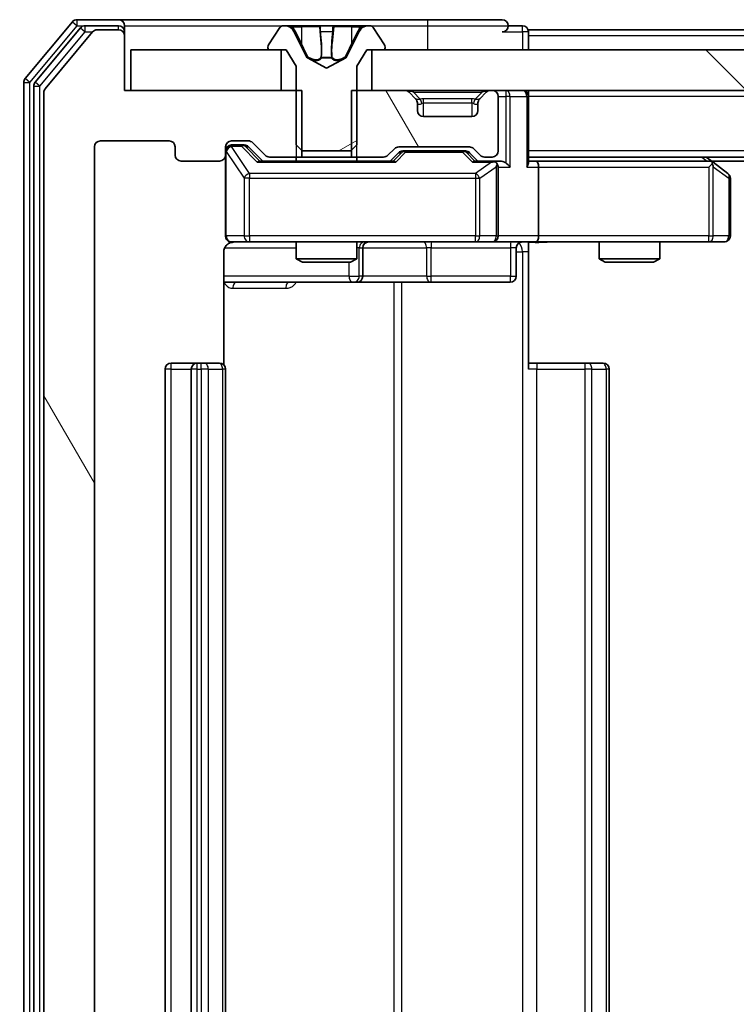
# Model space of a CAD drawing. Units: millimetres. Extents: x 0 to 8522, y 0 to 1967.
# Drawn here: x 1254 to 1290, y 255 to 304 of the extents above; entities that cross this region are included whole.
import ezdxf

# ---------------------------------------------------------------- set-up
doc = ezdxf.new("R2010")
doc.units = ezdxf.units.MM
doc.header["$LTSCALE"] = 0.666667
doc.layers.get('Defpoints').update_dxf_attribs({"lineweight": 25})
for name, color, linetype, lineweight in [('Dimension (ISO)', 7, 'Continuous', 18), ('Visible (ISO)', 7, 'Continuous', 35), ('Visible Narrow (ISO)', 7, 'Continuous', 25)]:
    doc.layers.add(name, color=color, linetype=linetype, lineweight=lineweight)
doc.layers.add('Hatch (ISO)', color=1, linetype='Continuous', lineweight=18, true_color=0xff0000)
doc.styles.add('Note Text (TK)', font='MS PGothic.ttf')
doc.dimstyles.new('Default - Method 1b (TK)', dxfattribs={"dimscale": 0.666667, "dimtxt": 2.5, "dimasz": 2.5, "dimexe": 1, "dimexo": 1.5, "dimgap": 1, "dimtad": 1, "dimtoh": 1, "dimrnd": 1e-08, "dimdsep": 46, "dimtxsty": 'Note Text (TK)', "dimcen": 0.09, "dimdle": 5, "dimclrd": 100, "dimclre": 100, "dimclrt": 7, "dimadec": 1, "dimazin": 1, "dimtfac": 1, "dimtmove": 0, "dimatfit": 3, "dimfxl": 1, "dimtolj": 1, "dimlwd": -1, "dimlwe": -1, "dimarcsym": 0})
pattern_1 = [(120.0002, (169.167, -56), (-19.2474, -11.11256), [])]

# ---------------------------------------------------------------- blocks, each defined once
blk = doc.blocks.new('*D32')
at = {"layer": 'Defpoints', "color": 0, "transparency": 16777216}
for p in [(1259.687, 300.272), (1141.387, 219.272), (1259.687, 219.272)]:
    blk.add_point(p, dxfattribs=at)
at = {"layer": 'Dimension (ISO)', "color": 100, "transparency": 16777216}
for p, q in [((1249.187, 300.272), (1134.387, 300.272)), ((1141.387, 282.772), (1141.387, 236.772)), ((1249.187, 219.272), (1134.387, 219.272))]:
    blk.add_line(p, q, dxfattribs=at)
for points in [[(1138.471, 282.772), (1144.304, 282.772), (1141.387, 300.272)], [(1138.471, 236.772), (1144.304, 236.772), (1141.387, 219.272)]]:
    blk.add_solid(points, dxfattribs=at)
at = {"layer": 'Dimension (ISO)', "color": 7, "transparency": 16777216, "insert": (1125.637, 250.027), "char_height": 17.5, "attachment_point": 4, "rotation": 90, "style": 'Note Text (TK)'}
blk.add_mtext('\\A1;81', dxfattribs=at)

msp = doc.modelspace()

# ---------------------------------------------------------------- hatches: boundary and pattern name
at = {"layer": 'Hatch (ISO)'}
h = msp.add_hatch(dxfattribs=at)
h.set_pattern_fill('ANSI31', color=256, scale=177.8, angle=75.000175, style=0)
h.set_pattern_definition(pattern_1)
edge = h.paths.add_edge_path()
edge.add_line((1268.15788, 296.97154), (1268.15788, 300.27154))
edge.add_line((1268.15788, 300.27154), (1259.38738, 300.27154))
edge.add_line((1259.38738, 300.27154), (1259.38738, 302.97154))
edge.add_ellipse((1259.08738, 302.97154), major_axis=(0, 0.3), ratio=1, start_angle=270, end_angle=360)
edge.add_line((1259.08738, 303.27154), (1258.02789, 303.27154))
edge.add_ellipse((1258.02789, 302.97154), major_axis=(-0.3, 0), ratio=1, start_angle=270, end_angle=320.194429)
edge.add_line((1257.79743, 303.1636), (1255.45691, 300.35499))
edge.add_ellipse((1255.68738, 300.16293), major_axis=(-0.23047, 0.19206), ratio=1, start_angle=0, end_angle=39.805571)
edge.add_line((1255.38738, 300.16293), (1255.38738, 219.38016))
edge.add_ellipse((1255.68738, 219.38016), major_axis=(0, -0.3), ratio=1, start_angle=270, end_angle=309.805571)
edge.add_line((1255.45691, 219.1881), (1257.79743, 216.37949))
edge.add_ellipse((1258.02789, 216.57154), major_axis=(0.19206, -0.23047), ratio=1, start_angle=270, end_angle=320.194429)
edge.add_line((1258.02789, 216.27154), (1259.08738, 216.27154))
edge.add_ellipse((1259.08738, 216.57154), major_axis=(0.3, 0), ratio=1, start_angle=270, end_angle=360)
edge.add_line((1259.38738, 216.57154), (1259.38738, 219.27154))
edge.add_line((1259.38738, 219.27154), (1268.15788, 219.27154))
edge.add_line((1268.15788, 219.27154), (1268.15788, 222.57154))
edge.add_line((1268.15788, 222.57154), (1266.56164, 222.57154))
edge.add_ellipse((1266.56164, 222.27154), major_axis=(-0.3, 0), ratio=1, start_angle=270, end_angle=315)
edge.add_line((1266.34951, 222.48368), (1265.72525, 221.85941))
edge.add_ellipse((1265.51312, 222.07154), major_axis=(-0.21213, -0.21213), ratio=1, start_angle=45, end_angle=90, ccw=False)
edge.add_line((1265.51312, 221.77154), (1264.68738, 221.77154))
edge.add_ellipse((1264.68738, 222.07154), major_axis=(-0.3, 0), ratio=1, start_angle=0, end_angle=90, ccw=False)
edge.add_line((1264.38738, 222.07154), (1264.38738, 222.47154))
edge.add_ellipse((1264.08738, 222.47154), major_axis=(0, 0.3), ratio=1, start_angle=270, end_angle=360)
edge.add_line((1264.08738, 222.77154), (1262.18738, 222.77154))
edge.add_ellipse((1262.18738, 222.47154), major_axis=(-0.3, 0), ratio=1, start_angle=270, end_angle=360)
edge.add_line((1261.88738, 222.47154), (1261.88738, 222.07154))
edge.add_ellipse((1261.58738, 222.07154), major_axis=(0, -0.3), ratio=1, start_angle=0, end_angle=90, ccw=False)
edge.add_line((1261.58738, 221.77154), (1258.18738, 221.77154))
edge.add_ellipse((1258.18738, 222.07154), major_axis=(-0.3, 0), ratio=1, start_angle=0, end_angle=90, ccw=False)
edge.add_line((1257.88738, 222.07154), (1257.88738, 297.47154))
edge.add_ellipse((1258.18738, 297.47154), major_axis=(0, 0.3), ratio=1, start_angle=0, end_angle=90, ccw=False)
edge.add_line((1258.18738, 297.77154), (1261.58738, 297.77154))
edge.add_ellipse((1261.58738, 297.47154), major_axis=(0.3, 0), ratio=1, start_angle=0, end_angle=90, ccw=False)
edge.add_line((1261.88738, 297.47154), (1261.88738, 297.07154))
edge.add_ellipse((1262.18738, 297.07154), major_axis=(0, -0.3), ratio=1, start_angle=270, end_angle=360)
edge.add_line((1262.18738, 296.77154), (1264.08738, 296.77154))
edge.add_ellipse((1264.08738, 297.07154), major_axis=(0.3, 0), ratio=1, start_angle=270, end_angle=360)
edge.add_line((1264.38738, 297.07154), (1264.38738, 297.47154))
edge.add_ellipse((1264.68738, 297.47154), major_axis=(0, 0.3), ratio=1, start_angle=0, end_angle=90, ccw=False)
edge.add_line((1264.68738, 297.77154), (1265.51312, 297.77154))
edge.add_ellipse((1265.51312, 297.47154), major_axis=(0.3, 0), ratio=1, start_angle=45, end_angle=90, ccw=False)
edge.add_line((1265.72525, 297.68368), (1266.34951, 297.05941))
edge.add_ellipse((1266.56164, 297.27154), major_axis=(0.21213, -0.21213), ratio=1, start_angle=270, end_angle=315)
edge.add_line((1266.56164, 296.97154), (1268.15788, 296.97154))
h = msp.add_hatch(dxfattribs=at)
h.set_pattern_fill('ANSI31', color=256, scale=177.8, angle=-14.999978, style=0)
h.set_pattern_definition([(30, (169.167, -56), (-11.1125, 19.2474), [])])
edge = h.paths.add_edge_path()
edge.add_ellipse((1266.58738, 302.37154), major_axis=(0, -0.1), ratio=1, start_angle=270, end_angle=360)
edge.add_line((1266.58738, 302.27154), (1267.38738, 302.27154))
edge.add_line((1267.38738, 302.27154), (1267.88738, 301.47154))
edge.add_line((1267.88738, 301.47154), (1267.88738, 297.57154))
edge.add_line((1267.88738, 297.57154), (1268.18738, 297.27154))
edge.add_line((1268.18738, 297.27154), (1270.58738, 297.27154))
edge.add_line((1270.58738, 297.27154), (1270.88738, 297.57154))
edge.add_line((1270.88738, 297.57154), (1270.88738, 301.47154))
edge.add_line((1270.88738, 301.47154), (1271.38738, 302.27154))
edge.add_line((1271.38738, 302.27154), (1272.18738, 302.27154))
edge.add_ellipse((1272.18738, 302.37154), major_axis=(0.1, 0), ratio=1, start_angle=270, end_angle=360)
edge.add_line((1272.28738, 302.37154), (1272.28738, 302.41226))
edge.add_ellipse((1272.08738, 302.41226), major_axis=(0, 0.2), ratio=1, start_angle=270, end_angle=303.023868)
edge.add_line((1272.25507, 302.52125), (1271.69653, 303.38054))
edge.add_ellipse((1271.52884, 303.27154), major_axis=(-0.109, 0.16769), ratio=1, start_angle=270, end_angle=326.976132)
edge.add_line((1271.52884, 303.47154), (1271.44744, 303.47154))
edge.add_ellipse((1271.44744, 302.97154), major_axis=(-0.5, 0), ratio=1, start_angle=270, end_angle=333.608297)
edge.add_line((1270.99955, 303.1938), (1270.35618, 301.89725))
edge.add_ellipse((1270.31139, 301.91948), major_axis=(0.04479, -0.02223), ratio=1, start_angle=324.391703, end_angle=360, ccw=False)
edge.add_line((1270.33486, 301.87533), (1269.38738, 301.37154))
edge.add_line((1269.38738, 301.37154), (1268.4399, 301.87533))
edge.add_ellipse((1268.46337, 301.91948), major_axis=(-0.04415, 0.02347), ratio=1, start_angle=54.391703, end_angle=90, ccw=False)
edge.add_line((1268.41858, 301.89725), (1267.7752, 303.1938))
edge.add_ellipse((1267.32732, 302.97154), major_axis=(-0.22225, 0.44789), ratio=1, start_angle=270, end_angle=333.608297)
edge.add_line((1267.32732, 303.47154), (1267.24592, 303.47154))
edge.add_ellipse((1267.24592, 303.27154), major_axis=(-0.2, 0), ratio=1, start_angle=270, end_angle=326.976132)
edge.add_line((1267.07823, 303.38054), (1266.51969, 302.52125))
edge.add_ellipse((1266.68738, 302.41226), major_axis=(-0.109, -0.16769), ratio=1, start_angle=270, end_angle=303.023868)
edge.add_line((1266.48738, 302.41226), (1266.48738, 302.37154))
h = msp.add_hatch(dxfattribs=at)
h.set_pattern_fill('ANSI31', color=256, scale=177.8, angle=90.00021, style=0)
h.set_pattern_definition([(135.0002, (169.167, -56), (-15.7154, -15.7155), [])])
h.paths.add_polyline_path([(1667.13738, 300.27154), (1667.13738, 302.27154), (1271.63738, 302.27154), (1271.63738, 300.27154)])
h = msp.add_hatch(dxfattribs=at)
h.set_pattern_fill('ANSI31', color=256, scale=177.8, angle=75.000175, style=0)
h.set_pattern_definition(pattern_1)
edge = h.paths.add_edge_path()
edge.add_line((1270.61688, 300.27154), (1270.61688, 296.97154))
edge.add_line((1270.61688, 296.97154), (1272.21312, 296.97154))
edge.add_ellipse((1272.21312, 297.27154), major_axis=(0.3, 0), ratio=1, start_angle=270, end_angle=315)
edge.add_line((1272.42525, 297.05941), (1272.74951, 297.38368))
edge.add_ellipse((1272.96164, 297.17154), major_axis=(0.21213, 0.21213), ratio=1, start_angle=45, end_angle=90, ccw=False)
edge.add_line((1272.96164, 297.47154), (1276.46312, 297.47154))
edge.add_ellipse((1276.46312, 297.17154), major_axis=(0.3, 0), ratio=1, start_angle=45, end_angle=90, ccw=False)
edge.add_line((1276.67525, 297.38368), (1276.99951, 297.05941))
edge.add_ellipse((1277.21164, 297.27154), major_axis=(0.21213, -0.21213), ratio=1, start_angle=270, end_angle=315)
edge.add_line((1277.21164, 296.97154), (1277.58738, 296.97154))
edge.add_ellipse((1277.58738, 297.27154), major_axis=(0.3, 0), ratio=1, start_angle=270, end_angle=360)
edge.add_line((1277.88738, 297.27154), (1277.88738, 299.97154))
edge.add_ellipse((1277.58738, 299.97154), major_axis=(0, 0.3), ratio=1, start_angle=270, end_angle=360)
edge.add_line((1277.58738, 300.27154), (1277.51164, 300.27154))
edge.add_ellipse((1277.51164, 299.97154), major_axis=(-0.3, 0), ratio=1, start_angle=270, end_angle=315)
edge.add_line((1277.29951, 300.18368), (1276.97525, 299.85941))
edge.add_ellipse((1277.18738, 299.64728), major_axis=(-0.21213, -0.21213), ratio=1, start_angle=270, end_angle=315)
edge.add_line((1276.88738, 299.64728), (1276.88738, 299.27154))
edge.add_ellipse((1276.58738, 299.27154), major_axis=(0, -0.3), ratio=1, start_angle=0, end_angle=90, ccw=False)
edge.add_line((1276.58738, 298.97154), (1274.18738, 298.97154))
edge.add_ellipse((1274.18738, 299.27154), major_axis=(-0.3, 0), ratio=1, start_angle=0, end_angle=90, ccw=False)
edge.add_line((1273.88738, 299.27154), (1273.88738, 299.64728))
edge.add_ellipse((1273.58738, 299.64728), major_axis=(0, 0.3), ratio=1, start_angle=270, end_angle=315)
edge.add_line((1273.79951, 299.85941), (1273.47525, 300.18368))
edge.add_ellipse((1273.26312, 299.97154), major_axis=(-0.21213, 0.21213), ratio=1, start_angle=270, end_angle=315)
edge.add_line((1273.26312, 300.27154), (1270.61688, 300.27154))

# ---------------------------------------------------------------- linework, layer by layer
at = {"layer": 'Visible (ISO)'}
for p, q in [((1259.08738, 303.77154), (1257.02789, 303.77154)), ((1274.38738, 303.77154), (1259.08738, 303.77154)), ((1278.08738, 303.77154), (1274.38738, 303.77154)), ((1256.79743, 303.6636), (1254.45691, 300.85499)), ((1257.19828, 303.3636), (1254.95691, 300.67396)), ((1259.08738, 303.47154), (1257.42875, 303.47154)), ((1259.08738, 303.27154), (1258.02789, 303.27154)), ((1259.38738, 303.47154), (1259.38738, 303.17154)), ((1267.07823, 303.38054), (1266.51969, 302.52125)), ((1267.32732, 303.47154), (1267.24592, 303.47154)), ((1267.36466, 303.47154), (1267.32732, 303.47154)), ((1268.14418, 303.47154), (1267.36466, 303.47154)), ((1268.14418, 303.47154), (1268.98333, 303.47154)), ((1268.99693, 303.47154), (1268.98333, 303.47154)), ((1269.77783, 303.47154), (1268.99693, 303.47154)), ((1269.79143, 303.47154), (1269.77783, 303.47154)), ((1269.79143, 303.47154), (1270.63058, 303.47154)), ((1271.4101, 303.47154), (1270.63058, 303.47154)), ((1271.44744, 303.47154), (1271.4101, 303.47154)), ((1271.52884, 303.47154), (1271.44744, 303.47154)), ((1272.25507, 302.52125), (1271.69653, 303.38054)), ((1279.08738, 303.47154), (1278.38738, 303.47154)), ((1467.00738, 303.27154), (1279.38738, 303.27154)), ((1279.38738, 303.27154), (1279.38738, 302.97154)), ((1257.79743, 303.1636), (1255.45691, 300.35499)), ((1259.38738, 302.97154), (1259.38738, 303.17154)), ((1259.38738, 300.27154), (1259.38738, 302.97154)), ((1268.41858, 301.89725), (1267.7752, 303.1938)), ((1270.99955, 303.1938), (1270.35618, 301.89725)), ((1279.38738, 302.27154), (1279.38738, 302.97154)), ((1259.68738, 302.27154), (1259.68738, 300.27154)), ((1267.13738, 302.27154), (1259.68738, 302.27154)), ((1266.48738, 302.41226), (1266.48738, 302.37154)), ((1266.58738, 302.27154), (1267.38738, 302.27154)), ((1267.13738, 300.27154), (1267.13738, 302.27154)), ((1267.38738, 302.27154), (1267.88738, 301.47154)), ((1270.88738, 301.47154), (1271.38738, 302.27154)), ((1271.38738, 302.27154), (1272.18738, 302.27154)), ((1667.13738, 302.27154), (1271.63738, 302.27154)), ((1271.63738, 302.27154), (1271.63738, 300.27154)), ((1272.28738, 302.37154), (1272.28738, 302.41226)), ((1269.38738, 301.37154), (1268.4399, 301.87533)), ((1270.33486, 301.87533), (1269.38738, 301.37154)), ((1267.88738, 301.47154), (1267.88738, 297.57154)), ((1270.88738, 297.57154), (1270.88738, 301.47154)), ((1254.38738, 300.66293), (1254.38738, 218.88016)), ((1254.88738, 300.4819), (1254.88738, 219.06118)), ((1255.38738, 300.16293), (1255.38738, 219.38016)), ((1268.15788, 300.27154), (1259.38738, 300.27154)), ((1259.68738, 300.27154), (1267.13738, 300.27154)), ((1268.15788, 296.97154), (1268.15788, 300.27154)), ((1270.61688, 300.27154), (1270.61688, 296.97154)), ((1273.26312, 300.27154), (1270.61688, 300.27154)), ((1271.63738, 300.27154), (1667.13738, 300.27154)), ((1273.79951, 299.85941), (1273.47525, 300.18368)), ((1273.81996, 299.83897), (1273.79951, 299.85941)), ((1276.97525, 299.85941), (1276.9548, 299.83897)), ((1277.29951, 300.18368), (1276.97525, 299.85941)), ((1277.58738, 300.27154), (1277.51164, 300.27154)), ((1277.88738, 297.27154), (1277.88738, 299.97154)), ((1279.38738, 300.27154), (1279.38738, 299.97154)), ((1279.38738, 296.68368), (1279.38738, 299.97154)), ((1273.88738, 299.27154), (1273.88738, 299.64728)), ((1276.88738, 299.64728), (1276.88738, 299.27154)), ((1276.58738, 298.97154), (1274.18738, 298.97154)), ((1257.88738, 222.07154), (1257.88738, 297.47154)), ((1258.18738, 297.77154), (1261.58738, 297.77154)), ((1261.88738, 297.47154), (1261.88738, 297.07154)), ((1264.38738, 297.07154), (1264.38738, 297.47154)), ((1264.68738, 297.77154), (1265.51312, 297.77154)), ((1265.17658, 297.57154), (1264.68738, 297.57154)), ((1265.31308, 297.57154), (1265.17658, 297.57154)), ((1265.52526, 297.48366), (1266.23738, 296.77154)), ((1265.72525, 297.68368), (1266.34951, 297.05941)), ((1267.88738, 297.57154), (1268.18738, 297.27154)), ((1270.58738, 297.27154), (1270.88738, 297.57154)), ((1272.42525, 297.05941), (1272.74951, 297.38368)), ((1272.96164, 297.47154), (1276.46312, 297.47154)), ((1276.67525, 297.38368), (1276.99951, 297.05941)), ((1264.38738, 297.07154), (1264.38738, 293.07154)), ((1266.56164, 296.97154), (1268.15788, 296.97154)), ((1267.88738, 296.97154), (1267.88738, 296.77154)), ((1270.61688, 296.97154), (1268.15788, 296.97154)), ((1268.18738, 297.27154), (1270.58738, 297.27154)), ((1270.61688, 296.97154), (1272.21312, 296.97154)), ((1270.88738, 296.97154), (1270.88738, 296.77154)), ((1272.53738, 296.77154), (1272.9495, 297.18366)), ((1273.30509, 297.27154), (1273.16167, 297.27154)), ((1276.11967, 297.27154), (1273.30509, 297.27154)), ((1276.26308, 297.27154), (1276.11967, 297.27154)), ((1276.47526, 297.18366), (1276.88738, 296.77154)), ((1277.21164, 296.97154), (1277.58738, 296.97154)), ((1659.38738, 296.97154), (1279.38738, 296.97154)), ((1288.53405, 296.71154), (1288.18738, 296.97154)), ((1262.18738, 296.77154), (1264.08738, 296.77154)), ((1272.71347, 296.77154), (1266.06128, 296.77154)), ((1277.58738, 296.77154), (1276.71128, 296.77154)), ((1277.96312, 296.77154), (1277.58738, 296.77154)), ((1277.88738, 293.07154), (1277.88738, 296.47154)), ((1279.76312, 296.77154), (1279.38738, 296.77154)), ((1288.35405, 296.77154), (1279.76312, 296.77154)), ((1279.88738, 296.47154), (1279.88738, 293.07154)), ((1288.32398, 296.47154), (1288.47959, 296.62715)), ((1650.32071, 296.77154), (1288.45405, 296.77154)), ((1289.26738, 296.16154), (1288.53405, 296.71154)), ((1289.38738, 293.07154), (1289.38738, 295.92154)), ((1264.68738, 292.77154), (1265.57279, 292.77154)), ((1265.57279, 292.77154), (1276.76916, 292.77154)), ((1267.88738, 292.77154), (1267.88738, 291.92491)), ((1270.88738, 292.77154), (1270.88738, 291.92491)), ((1276.76916, 292.77154), (1277.58738, 292.77154)), ((1279.76312, 292.77154), (1277.58738, 292.77154)), ((1279.38738, 292.76381), (1279.38738, 292.27154)), ((1279.76312, 292.77154), (1288.32398, 292.77154)), ((1282.88738, 292.77154), (1282.88738, 291.92491)), ((1285.88738, 292.77154), (1285.88738, 291.92491)), ((1288.32398, 292.77154), (1289.08738, 292.77154)), ((1264.29756, 286.68561), (1264.29756, 292.27154)), ((1271.18191, 291.07154), (1271.18191, 292.47154)), ((1278.78607, 292.47154), (1278.78607, 291.07154)), ((1279.38738, 292.27154), (1279.38738, 286.47154)), ((1267.88738, 291.92491), (1270.88738, 291.92491)), ((1268.1941, 291.77154), (1267.88738, 291.92491)), ((1270.58065, 291.77154), (1268.1941, 291.77154)), ((1270.58065, 291.77154), (1270.88738, 291.92491)), ((1282.88738, 291.92491), (1285.88738, 291.92491)), ((1283.1941, 291.77154), (1282.88738, 291.92491)), ((1285.58065, 291.77154), (1283.1941, 291.77154)), ((1285.58065, 291.77154), (1285.88738, 291.92491)), ((1264.29756, 290.77154), (1270.71033, 290.77154)), ((1270.71033, 290.77154), (1270.88191, 290.77154)), ((1270.88191, 290.77154), (1274.55642, 290.77154)), ((1274.55642, 290.77154), (1278.48607, 290.77154)), ((1262.98738, 286.77154), (1261.68738, 286.77154)), ((1263.18027, 286.77154), (1262.98738, 286.77154)), ((1263.18027, 286.77154), (1263.32169, 286.77154)), ((1264.0288, 286.77154), (1263.32169, 286.77154)), ((1264.0288, 286.77154), (1264.08738, 286.77154)), ((1279.38738, 286.77154), (1279.80159, 286.77154)), ((1282.18027, 286.77154), (1279.80159, 286.77154)), ((1282.18027, 286.77154), (1282.32169, 286.77154)), ((1283.0288, 286.77154), (1282.32169, 286.77154)), ((1283.0288, 286.77154), (1283.08738, 286.77154)), ((1261.38738, 286.47154), (1261.38738, 233.07154)), ((1262.68738, 286.47154), (1262.68738, 233.07154)), ((1264.38738, 233.07154), (1264.38738, 286.47154)), ((1283.38738, 233.07154), (1283.38738, 286.47154))]:
    msp.add_line(p, q, dxfattribs=at)
for centre, radius, start, end in [((1257.02789, 303.47154), 0.3, 90, 140.194429), ((1259.08738, 303.47154), 0.3, 0, 90), ((1278.08738, 303.47154), 0.3, 0, 90), ((1257.42875, 303.17154), 0.3, 90, 140.194429), ((1258.02789, 302.97154), 0.3, 90, 140.194429), ((1259.08738, 303.17154), 0.3, 0, 90), ((1259.08738, 302.97154), 0.3, 0, 90), ((1267.24592, 303.27154), 0.2, 90, 146.976132), ((1267.32732, 302.97154), 0.5, 26.391703, 90), ((1271.44744, 302.97154), 0.5, 90, 153.608297), ((1271.52884, 303.27154), 0.2, 33.023868, 90), ((1278.08738, 303.47154), 0.3, 270, 0), ((1279.08738, 303.17154), 0.3, 0, 90), ((1266.68738, 302.41226), 0.2, 146.976132, 180), ((1266.58738, 302.37154), 0.1, 180, 270), ((1272.18738, 302.37154), 0.1, 270, 0), ((1272.08738, 302.41226), 0.2, 0, 33.023868), ((1268.46337, 301.91948), 0.05, 206.391703, 242), ((1270.31139, 301.91948), 0.05, 298, 333.608297), ((1254.68738, 300.66293), 0.3, 140.194429, 180), ((1255.18738, 300.4819), 0.3, 140.194429, 180), ((1255.68738, 300.16293), 0.3, 140.194429, 180), ((1273.26312, 299.97154), 0.3, 45, 90), ((1273.58738, 299.64728), 0.3, 0, 45), ((1277.18738, 299.64728), 0.3, 135, 180), ((1277.51164, 299.97154), 0.3, 90, 135), ((1277.58738, 299.97154), 0.3, 0, 90), ((1279.08738, 299.97154), 0.3, 0, 90), ((1274.18738, 299.27154), 0.3, 180, 270), ((1276.58738, 299.27154), 0.3, 270, 0), ((1258.18738, 297.47154), 0.3, 90, 180), ((1261.58738, 297.47154), 0.3, 0, 90), ((1264.68738, 297.47154), 0.3, 90, 180), ((1264.68738, 297.27154), 0.3, 90, 180), ((1265.51312, 297.47154), 0.3, 45, 90), ((1272.96164, 297.17154), 0.3, 90, 135), ((1276.46312, 297.17154), 0.3, 45, 90), ((1262.18738, 297.07154), 0.3, 180, 270), ((1264.08738, 297.07154), 0.3, 270, 0), ((1266.56164, 297.27154), 0.3, 225, 270), ((1272.21312, 297.27154), 0.3, 270, 315), ((1277.21164, 297.27154), 0.3, 225, 270), ((1277.58738, 297.27154), 0.3, 270, 0), ((1277.58738, 296.47154), 0.3, 66.562016, 90), ((1277.58738, 296.47154), 0.3, 0, 31.244455), ((1288.35405, 296.47154), 0.3, 66.562015, 90), ((1288.35405, 296.47154), 0.3, 53.130102, 66.562016), ((1289.08738, 295.92154), 0.3, 0, 53.130102), ((1264.68738, 293.07154), 0.3, 180, 270), ((1277.58738, 293.07154), 0.3, 270, 0), ((1289.08738, 293.07154), 0.3, 270, 0), ((1264.88738, 292.27154), 0.5, 90, 104.475521), ((1271.48191, 292.47154), 0.3, 90, 180), ((1279.08607, 292.47154), 0.3, 90, 180), ((1270.88191, 291.07154), 0.3, 270, 0), ((1278.48607, 291.07154), 0.3, 270, 0), ((1261.68738, 286.47154), 0.3, 90, 180), ((1262.98738, 286.47154), 0.3, 90, 180), ((1264.08738, 286.47154), 0.3, 0, 90), ((1283.08738, 286.47154), 0.3, 0, 90)]:
    msp.add_arc(centre, radius, start, end, dxfattribs=at)
for centre, major_axis, ratio, start_param, end_param in [((1265.31308, 297.27154), (0.30004, 0), 0.99985076, 0.78532354, 1.57079633), ((1273.16167, 296.97154), (-0.30004, 0), 0.99985076, 4.71238898, 5.49786177), ((1276.26308, 296.97154), (0.30004, 0), 0.99985076, 0.78532354, 1.57079633), ((1265.95815, 296.47154), (-0.12456, -0.29583), 0.40041045, 3.30861727, 3.95211838), ((1272.81661, 296.47154), (0.12456, -0.29583), 0.40041045, 2.33106693, 2.97456804), ((1276.60815, 296.47154), (-0.12456, -0.29583), 0.40041045, 3.30861727, 3.95211838), ((1277.55516, 296.47154), (0.64874, 0.20444), 0.33843751, 1.23011504, 1.46454615), ((1277.58738, 296.49409), (0.25155, 0.48303), 0.33843751, 4.88684285, 5.16156968), ((1277.96312, 296.47154), (0.42426, 0), 0.70710678, 0.78539816, 1.57079633), ((1278.26312, 296.47154), (0.27716, -0.27716), 0.41421356, 1.17809725, 1.96349541), ((1279.08738, 296.47154), (0.27716, 0.27716), 0.41421356, 5.10508806, 5.89048623), ((1279.76312, 296.47154), (0, 0.3), 0.41421356, 4.71238898, 6.28318531), ((1288.32398, 296.49409), (-0.24115, 0.48229), 0.37002441, 4.52944541, 4.80417225), ((1279.76312, 293.07154), (0, 0.3), 0.41421356, 3.14159265, 4.71238898)]:
    msp.add_ellipse(centre, major_axis=major_axis, ratio=ratio, start_param=start_param, end_param=end_param, dxfattribs=at)
for points, knots in [([(1267.36985, 303.47153), (1267.36915, 303.47154), (1267.36845, 303.47154), (1267.36671, 303.47154), (1267.36568, 303.47154), (1267.36466, 303.47154)], [-0.000230599076, -0.000230599076, -0.000230599076, -0.000230599076, 0, 0, 0.000338329447, 0.000338329447, 0.000338329447, 0.000338329447]), ([(1267.36466, 303.47154), (1267.36559, 303.47154), (1267.36653, 303.47154), (1267.36813, 303.47153), (1267.3688, 303.47153), (1267.36947, 303.47152)], [-0.000338329447, -0.000338329447, -0.000338329447, -0.000338329447, 0, 0, 0.000241517914, 0.000241517914, 0.000241517914, 0.000241517914]), ([(1269.08684, 303.38856), (1269.0848, 303.44184), (1269.03882, 303.4711), (1268.9978, 303.47154), (1268.99737, 303.47154), (1268.99693, 303.47154)], [0, 0, 0, 0, 0.0320559737, 0.0320559737, 0.0323943032, 0.0323943032, 0.0323943032, 0.0323943032]), ([(1268.99693, 303.47154), (1268.99715, 303.47154), (1268.99737, 303.47154), (1268.99954, 303.47152), (1269.00152, 303.47135), (1269.0035, 303.47103)], [-0.03239430317, -0.03239430317, -0.03239430317, -0.03239430317, -0.03205597372, -0.03205597372, -0.02897275834, -0.02897275834, -0.02897275834, -0.02897275834]), ([(1269.77674, 303.47154), (1269.77667, 303.47154), (1269.7766, 303.47154), (1269.77622, 303.47153), (1269.77592, 303.47153), (1269.77561, 303.47152)], [-0.000054249657, -0.000054249657, -0.000054249657, -0.000054249657, 0, 0, 0.000241517914, 0.000241517914, 0.000241517914, 0.000241517914]), ([(1269.77674, 303.47153), (1269.77688, 303.47154), (1269.77703, 303.47154), (1269.77739, 303.47154), (1269.77761, 303.47154), (1269.77783, 303.47154)], [-0.000230599076, -0.000230599076, -0.000230599076, -0.000230599076, 0, 0, 0.000338329447, 0.000338329447, 0.000338329447, 0.000338329447]), ([(1271.14609, 303.38856), (1271.22745, 303.44184), (1271.31865, 303.4711), (1271.40823, 303.47154), (1271.40917, 303.47154), (1271.4101, 303.47154)], [0, 0, 0, 0, 0.0320559737, 0.0320559737, 0.0323943032, 0.0323943032, 0.0323943032, 0.0323943032]), ([(1271.4101, 303.47154), (1271.40907, 303.47154), (1271.40804, 303.47154), (1271.39763, 303.47152), (1271.38822, 303.47135), (1271.3788, 303.47103)], [-0.03239430317, -0.03239430317, -0.03239430317, -0.03239430317, -0.03205597372, -0.03205597372, -0.02897275834, -0.02897275834, -0.02897275834, -0.02897275834]), ([(1277.70671, 296.74679), (1277.71224, 296.74438), (1277.71773, 296.74182), (1277.75164, 296.7246), (1277.77789, 296.70523), (1277.81522, 296.66802), (1277.83152, 296.64715), (1277.84387, 296.62715)], [0.3810312192, 0.3810312192, 0.3810312192, 0.3810312192, 0.382741903, 0.382741903, 0.3917616542, 0.3917616542, 0.3985536381, 0.3985536381, 0.3985536381, 0.3985536381]), ([(1288.47337, 296.74679), (1288.47443, 296.74403), (1288.47545, 296.74119), (1288.48042, 296.72443), (1288.48321, 296.70294), (1288.48331, 296.66598), (1288.48197, 296.64628), (1288.47959, 296.62715)], [0.2508867575, 0.2508867575, 0.2508867575, 0.2508867575, 0.2528779694, 0.2528779694, 0.2619584182, 0.2619584182, 0.268388032, 0.268388032, 0.268388032, 0.268388032]), ([(1264.76234, 292.75569), (1264.73338, 292.74808), (1264.70286, 292.74521), (1264.64218, 292.74846), (1264.61132, 292.75487), (1264.55152, 292.77696), (1264.52205, 292.79362), (1264.4726, 292.83449), (1264.45158, 292.85864), (1264.41789, 292.91178), (1264.40489, 292.9415), (1264.39279, 292.98785), (1264.38995, 293.00394), (1264.38816, 293.02398), (1264.38789, 293.02787), (1264.38756, 293.03468), (1264.38747, 293.03762), (1264.3874, 293.04132), (1264.38739, 293.04215), (1264.38739, 293.04306), (1264.38738, 293.04322), (1264.38738, 293.04352), (1264.38738, 293.04366), (1264.38738, 293.04403), (1264.38738, 293.04421), (1264.38738, 293.04483), (1264.38738, 293.04485), (1264.38738, 293.045), (1264.38738, 293.04503), (1264.38738, 293.04516), (1264.38738, 293.04519), (1264.38738, 293.04535), (1264.38738, 293.04547), (1264.38738, 293.04617), (1264.38738, 293.04712), (1264.38738, 293.05242), (1264.38738, 293.06031), (1264.38738, 293.06901), (1264.38738, 293.07154), (1264.38738, 293.07154)], [0.000005215, 0.000005215, 0.000005215, 0.000005215, 0.008986454, 0.008986454, 0.018235554, 0.018235554, 0.028110615, 0.028110615, 0.037483608, 0.037483608, 0.046988837, 0.046988837, 0.051856866, 0.051856866, 0.053026215, 0.053026215, 0.05390342, 0.05390342, 0.054147367, 0.054147367, 0.054203057, 0.054203057, 0.054258908, 0.054258908, 0.054372336, 0.054372336, 0.054825483, 0.054825483, 0.055269289, 0.055269289, 0.056600536, 0.056600536, 0.060594131, 0.060594131, 0.072575524, 0.072575524, 0.108522004, 0.108522004, 0.129220495, 0.129220495, 0.129220495, 0.129220495]), ([(1264.66781, 292.74691), (1264.65315, 292.74249), (1264.63899, 292.73759), (1264.56504, 292.70801), (1264.49905, 292.66588), (1264.40618, 292.57723), (1264.36221, 292.51552), (1264.31275, 292.40248), (1264.29756, 292.33179), (1264.29756, 292.27154)], [0.0905324157, 0.0905324157, 0.0905324157, 0.0905324157, 0.0948543073, 0.0948543073, 0.1144259318, 0.1144259318, 0.1333697264, 0.1333697264, 0.1514440253, 0.1514440253, 0.1514440253, 0.1514440253]), ([(1280.54992, 292.77154), (1280.38955, 292.77154), (1280.22941, 292.75928), (1279.8421, 292.74289), (1279.61435, 292.74801), (1279.38738, 292.75974)], [0, 0, 0, 0, 0.048112961, 0.048112961, 0.116296339, 0.116296339, 0.116296339, 0.116296339])]:
    msp.add_open_spline(points, degree=3, knots=knots, dxfattribs=at)
for points in [[(1269.0035, 303.47103), (1269.02211, 303.46808), (1269.04077, 303.45239), (1269.04168, 303.4259)], [(1271.3788, 303.47103), (1271.29023, 303.46808), (1271.20041, 303.45239), (1271.11976, 303.4259)]]:
    msp.add_open_spline(points, degree=3, dxfattribs=at)
at = {"layer": 'Visible Narrow (ISO)'}
for p, q in [((1257.02789, 303.47154), (1257.02789, 303.77154)), ((1274.38738, 303.77154), (1274.38738, 303.47154)), ((1254.68738, 300.66293), (1257.02789, 303.47154)), ((1256.79743, 303.6636), (1257.02789, 303.47154)), ((1257.02789, 303.47154), (1257.42875, 303.47154)), ((1257.19828, 303.3636), (1257.42875, 303.17154)), ((1257.42875, 303.17154), (1257.42875, 303.47154)), ((1259.08738, 303.27154), (1259.08738, 303.47154)), ((1259.38738, 303.47154), (1267.24592, 303.47154)), ((1267.65499, 303.4259), (1268.14505, 303.4259)), ((1269.03313, 303.4259), (1268.14505, 303.4259)), ((1268.14505, 303.4259), (1268.14632, 302.59558)), ((1269.03313, 303.4259), (1269.04168, 303.4259)), ((1269.03313, 303.4259), (1269.10576, 302.59558)), ((1269.74163, 303.4259), (1269.669, 302.59558)), ((1269.73308, 303.4259), (1269.74163, 303.4259)), ((1270.62971, 303.4259), (1269.74163, 303.4259)), ((1270.62971, 303.4259), (1270.62844, 302.59558)), ((1270.62971, 303.4259), (1271.11976, 303.4259)), ((1271.52884, 303.47154), (1274.38738, 303.47154)), ((1274.38738, 303.47154), (1278.38738, 303.47154)), ((1274.38738, 303.47154), (1274.38738, 302.27154)), ((1279.08738, 303.17154), (1279.08738, 303.47154)), ((1255.18738, 300.4819), (1257.42875, 303.17154)), ((1257.42875, 303.17154), (1257.80428, 303.17154)), ((1259.38738, 303.17154), (1259.31099, 303.17154)), ((1267.7752, 303.1938), (1267.80122, 303.1938)), ((1268.14632, 302.59558), (1267.84442, 303.21166)), ((1269.05712, 303.21166), (1269.10576, 302.59558)), ((1269.09891, 303.1938), (1269.67585, 303.1938)), ((1269.669, 302.59558), (1269.71764, 303.21166)), ((1270.93034, 303.21166), (1270.62844, 302.59558)), ((1270.97354, 303.1938), (1270.99955, 303.1938)), ((1278.08738, 303.17154), (1279.08738, 303.17154)), ((1279.38738, 303.17154), (1279.08738, 303.17154)), ((1279.08738, 303.17154), (1279.08738, 302.27154)), ((1466.81238, 302.97154), (1279.38738, 302.97154)), ((1268.45047, 301.89725), (1268.41858, 301.89725)), ((1268.4399, 301.87533), (1268.47109, 301.87533)), ((1269.63391, 301.89725), (1269.14085, 301.89725)), ((1269.14628, 301.87533), (1269.62848, 301.87533)), ((1270.30367, 301.87533), (1270.33486, 301.87533)), ((1270.35618, 301.89725), (1270.32429, 301.89725)), ((1254.68738, 300.66293), (1254.45691, 300.85499)), ((1254.38738, 300.66293), (1254.68738, 300.66293)), ((1254.68738, 218.88016), (1254.68738, 300.66293)), ((1254.88738, 300.4819), (1255.18738, 300.4819)), ((1255.18738, 300.4819), (1254.95691, 300.67396)), ((1255.18738, 219.06118), (1255.18738, 300.4819)), ((1267.88738, 300.27154), (1267.88738, 296.97154)), ((1270.88738, 296.97154), (1270.88738, 300.27154)), ((1273.68738, 300.18368), (1273.68738, 300.27154)), ((1273.68738, 300.18368), (1274.03209, 299.83897)), ((1273.68738, 300.18368), (1277.08738, 300.18368)), ((1274.18738, 299.64728), (1274.18738, 299.85941)), ((1276.58738, 299.85941), (1274.18738, 299.85941)), ((1276.58738, 299.64728), (1276.58738, 299.85941)), ((1277.08738, 300.18368), (1276.74267, 299.83897)), ((1277.08738, 300.18368), (1277.08738, 300.27154)), ((1277.88738, 299.97154), (1278.26312, 299.97154)), ((1278.26312, 300.27154), (1278.26312, 299.97154)), ((1278.47525, 299.97154), (1278.26312, 299.97154)), ((1278.26312, 299.97154), (1278.26312, 296.68368)), ((1278.47525, 299.97154), (1279.29951, 299.97154)), ((1278.47525, 296.47154), (1278.47525, 299.97154)), ((1279.38738, 299.97154), (1279.29951, 299.97154)), ((1279.29951, 299.97154), (1279.29951, 296.47154)), ((1659.38738, 299.97154), (1279.38738, 299.97154)), ((1273.88738, 299.64728), (1273.8976, 299.62684)), ((1274.18738, 299.64728), (1276.58738, 299.64728)), ((1274.18738, 298.97154), (1274.18738, 299.64728)), ((1276.58738, 299.64728), (1276.58738, 298.97154)), ((1276.87716, 299.62684), (1276.88738, 299.64728)), ((1264.68738, 297.57154), (1264.68738, 297.51154)), ((1264.68738, 297.48966), (1264.68738, 297.51154)), ((1264.68738, 297.51154), (1265.17658, 297.51154)), ((1265.57279, 296.16154), (1264.68738, 297.48966)), ((1265.17658, 297.51154), (1265.17658, 297.57154)), ((1265.17658, 297.51154), (1265.95815, 296.71154)), ((1265.3887, 297.48366), (1265.52526, 297.48366)), ((1266.08441, 296.77154), (1265.3887, 297.48366)), ((1264.41905, 297.24966), (1264.38738, 297.24966)), ((1264.41905, 293.07154), (1264.41905, 297.24966)), ((1264.41905, 297.24966), (1265.30446, 295.92154)), ((1273.09297, 297.18366), (1272.69035, 296.77154)), ((1272.81661, 296.71154), (1273.30509, 297.21154)), ((1272.9495, 297.18366), (1273.09297, 297.18366)), ((1273.30509, 297.27154), (1273.30509, 297.21154)), ((1273.30509, 297.21154), (1276.11967, 297.21154)), ((1276.11967, 297.21154), (1276.11967, 297.27154)), ((1276.11967, 297.21154), (1276.60815, 296.71154)), ((1276.33179, 297.18366), (1276.47526, 297.18366)), ((1276.73441, 296.77154), (1276.33179, 297.18366)), ((1659.38738, 297.27154), (1279.38738, 297.27154)), ((1287.97387, 296.97154), (1288.24053, 296.77154)), ((1265.95815, 296.71154), (1272.81661, 296.71154)), ((1276.60815, 296.71154), (1277.55516, 296.71154)), ((1277.55516, 296.71154), (1276.76916, 296.16154)), ((1276.97382, 295.92154), (1277.79204, 296.49409)), ((1277.79204, 296.49409), (1277.79204, 293.07154)), ((1277.88738, 296.47154), (1278.47525, 296.47154)), ((1279.29951, 296.47154), (1279.88738, 296.47154)), ((1279.88738, 296.47154), (1288.32398, 296.47154)), ((1288.32398, 296.47154), (1288.32398, 293.07154)), ((1288.54333, 296.49409), (1289.30673, 295.92154)), ((1288.54333, 293.07154), (1288.54333, 296.49409)), ((1265.57279, 295.92154), (1265.30446, 295.92154)), ((1265.30446, 295.92154), (1265.30446, 293.07154)), ((1265.57279, 296.16154), (1265.57279, 295.92154)), ((1276.76916, 296.16154), (1265.57279, 296.16154)), ((1265.57279, 293.07154), (1265.57279, 295.92154)), ((1265.57279, 295.92154), (1276.76916, 295.92154)), ((1276.76916, 296.16154), (1276.76916, 295.92154)), ((1276.76916, 295.92154), (1276.97382, 295.92154)), ((1276.76916, 295.92154), (1276.76916, 293.07154)), ((1276.97382, 293.07154), (1276.97382, 295.92154)), ((1289.38738, 295.92154), (1289.30673, 295.92154)), ((1289.30673, 295.92154), (1289.30673, 293.07154)), ((1264.38738, 293.07154), (1264.41905, 293.07154)), ((1265.30446, 293.07154), (1264.41905, 293.07154)), ((1265.30446, 293.07154), (1265.57279, 293.07154)), ((1265.57279, 293.07154), (1265.57279, 292.77154)), ((1276.76916, 293.07154), (1265.57279, 293.07154)), ((1276.76916, 293.07154), (1276.97382, 293.07154)), ((1276.76916, 292.77154), (1276.76916, 293.07154)), ((1277.79204, 293.07154), (1276.97382, 293.07154)), ((1277.79204, 293.07154), (1277.88738, 293.07154)), ((1279.88738, 293.07154), (1277.88738, 293.07154)), ((1288.32398, 293.07154), (1279.88738, 293.07154)), ((1288.32398, 292.77154), (1288.32398, 293.07154)), ((1288.32398, 293.07154), (1288.54333, 293.07154)), ((1289.30673, 293.07154), (1288.54333, 293.07154)), ((1289.30673, 293.07154), (1289.38738, 293.07154)), ((1264.34323, 292.47154), (1267.88738, 292.47154)), ((1271.01005, 292.47154), (1270.88738, 292.47154)), ((1271.01005, 292.47154), (1271.18162, 292.47154)), ((1271.01005, 291.07154), (1271.01005, 292.47154)), ((1271.18191, 292.47154), (1271.18162, 292.47154)), ((1271.18162, 292.47154), (1271.18162, 291.07154)), ((1271.18191, 292.47154), (1274.34429, 292.47154)), ((1274.56951, 292.47154), (1274.34429, 292.47154)), ((1274.34429, 292.47154), (1274.34429, 291.07154)), ((1274.56951, 292.47154), (1278.49916, 292.47154)), ((1274.56951, 291.07154), (1274.56951, 292.47154)), ((1278.78607, 292.47154), (1278.49916, 292.47154)), ((1278.49916, 292.47154), (1278.49916, 291.07154)), ((1278.78607, 292.27154), (1279.09449, 292.27154)), ((1279.38738, 292.27154), (1279.09449, 292.27154)), ((1279.09449, 292.27154), (1279.09449, 227.27154)), ((1270.4982, 291.77154), (1270.4982, 291.07154)), ((1270.4982, 291.07154), (1264.29756, 291.07154)), ((1270.4982, 291.07154), (1271.01005, 291.07154)), ((1271.18162, 291.07154), (1271.01005, 291.07154)), ((1271.18162, 291.07154), (1271.18191, 291.07154)), ((1274.34429, 291.07154), (1271.18191, 291.07154)), ((1274.34429, 291.07154), (1274.56951, 291.07154)), ((1278.49916, 291.07154), (1274.56951, 291.07154)), ((1278.49916, 291.07154), (1278.78607, 291.07154)), ((1272.71218, 290.77154), (1272.71218, 228.77154)), ((1273.1165, 228.77154), (1273.1165, 290.77154)), ((1264.74244, 290.47154), (1267.37253, 290.47154)), ((1261.68738, 286.47154), (1261.68738, 286.77154)), ((1262.98738, 286.47154), (1262.98738, 286.77154)), ((1263.18027, 286.47154), (1263.18027, 286.77154)), ((1279.80159, 286.77154), (1279.80159, 286.47154)), ((1282.18027, 286.77154), (1282.18027, 286.47154)), ((1261.68738, 286.47154), (1261.38738, 286.47154)), ((1261.68738, 233.07154), (1261.68738, 286.47154)), ((1261.68738, 286.47154), (1262.68738, 286.47154)), ((1262.98738, 286.47154), (1262.68738, 286.47154)), ((1262.98738, 233.07154), (1262.98738, 286.47154)), ((1262.98738, 286.47154), (1263.18027, 286.47154)), ((1263.18027, 286.47154), (1263.18027, 233.07154)), ((1263.53383, 286.47154), (1263.18027, 286.47154)), ((1263.53383, 233.07154), (1263.53383, 286.47154)), ((1263.53383, 286.47154), (1264.24093, 286.47154)), ((1264.24093, 286.47154), (1264.24093, 233.07154)), ((1264.38738, 286.47154), (1264.24093, 286.47154)), ((1279.80159, 286.47154), (1279.38738, 286.47154)), ((1279.80159, 233.07154), (1279.80159, 286.47154)), ((1279.80159, 286.47154), (1282.18027, 286.47154)), ((1282.18027, 286.47154), (1282.18027, 233.07154)), ((1282.53383, 286.47154), (1282.18027, 286.47154)), ((1282.53383, 233.07154), (1282.53383, 286.47154)), ((1282.53383, 286.47154), (1283.24093, 286.47154)), ((1283.24093, 286.47154), (1283.24093, 233.07154)), ((1283.38738, 286.47154), (1283.24093, 286.47154))]:
    msp.add_line(p, q, dxfattribs=at)
for centre, radius, start, end in [((1274.18738, 299.25941), 0.6, 90, 105), ((1276.58738, 299.25941), 0.6, 75, 90), ((1265.17658, 297.27154), 0.29998, 45, 90.004276), ((1276.11967, 296.97154), 0.29998, 45, 90.004276)]:
    msp.add_arc(centre, radius, start, end, dxfattribs=at)
for centre, major_axis, ratio, start_param, end_param in [((1267.65586, 303.43026), (-0.02744, -0.0418), 0.0334121, 0.09312155, 1.48830372), ((1267.4545, 303.0674), (0.33133, -0.33678), 0.86054931, 1.20132658, 1.81658246), ((1268.14418, 303.42154), (0, 0.05), 0.01745241, 4.79965544, 6.28318531), ((1268.98333, 303.42154), (0, 0.05), 0.9998477, 4.79965544, 6.28318531), ((1269.09148, 303.43026), (-0.04991, -0.00304), 0.83547835, 0.0316436, 1.42682577), ((1269.07655, 303.0674), (0.03748, -0.44127), 0.0170949, 3.76261979, 4.37787567), ((1269.68327, 303.43026), (0.04991, -0.00304), 0.83547835, 4.85635954, 6.25154171), ((1269.69821, 303.0674), (0.03748, 0.44127), 0.0170949, 5.04690229, 5.66215817), ((1269.79143, 303.42154), (0, 0.05), 0.9998477, 0, 1.48352986), ((1270.63058, 303.42154), (0, 0.05), 0.01745241, 0, 1.48352986), ((1271.32025, 303.0674), (-0.33133, -0.33678), 0.86054931, 4.46660285, 5.08185872), ((1271.1189, 303.43026), (0.02744, -0.0418), 0.0334121, 4.79488159, 6.19006376), ((1267.84529, 303.21602), (-0.0449, -0.022), 0.07071772, 0.16138437, 1.51680749), ((1269.10692, 303.21602), (-0.04984, -0.00394), 0.43891745, 0.01935064, 1.37477376), ((1269.66783, 303.21602), (0.04984, -0.00394), 0.43891745, 4.90841155, 6.26383467), ((1270.92947, 303.21602), (0.0449, -0.022), 0.07071772, 4.76637782, 6.12180094), ((1268.14719, 302.59994), (-0.0449, -0.022), 0.07071529, 0.16575835, 1.5168043), ((1269.15556, 302.59994), (-0.04984, -0.00394), 0.43895793, 0.01935107, 1.37039702), ((1269.6192, 302.59994), (0.04984, -0.00394), 0.43895793, 4.91278829, 6.26383424), ((1270.62757, 302.59994), (0.0449, -0.022), 0.07071529, 4.76638101, 6.11742696), ((1268.49379, 301.91948), (-0.04401, -0.02373), 0.08704119, 5.05471618, 6.05232701), ((1268.49379, 301.91948), (0, -0.05), 0.96708168, 5.17301109, 5.79449311), ((1268.49379, 301.91948), (-0.02134, -0.04522), 0.27195399, 4.93576894, 6.15872063), ((1269.15225, 301.91948), (-0.04976, 0.00494), 0.47282576, 0.38922838, 1.38683921), ((1269.15225, 301.91948), (0.04169, -0.02761), 0.87026751, 3.88775701, 5.11070869), ((1269.15225, 301.91948), (0, 0.05), 0.25446618, 2.03141844, 2.65290046), ((1269.62251, 301.91948), (0.04169, 0.02761), 0.87026751, 4.31406927, 5.53702095), ((1269.62251, 301.91948), (0, -0.05), 0.25446617, 0.48869219, 1.11017421), ((1269.62251, 301.91948), (0.04976, 0.00494), 0.47282576, 4.8963461, 5.89395693), ((1270.28097, 301.91948), (0.04401, -0.02373), 0.08704119, 0.2308583, 1.22846913), ((1270.28097, 301.91948), (0.02134, -0.04522), 0.27195399, 0.12446468, 1.34741636), ((1270.28097, 301.91948), (0, 0.05), 0.96708167, 3.63028486, 4.25176688), ((1274.11164, 299.97154), (-0.64756, 0.23445), 0.1095524, 5.46575602, 6.51295357), ((1273.60782, 299.62684), (0.21213, 0.21213), 0.93511313, 5.46426839, 6.28318531), ((1274.18738, 299.89581), (-0.36885, -0.05425), 0.10017299, 0.07434872, 1.12154627), ((1274.03209, 299.62684), (0.07765, -0.28978), 0.25056281, 1.50375883, 2.32267574), ((1276.74267, 299.62684), (-0.07765, -0.28978), 0.25056281, 3.96050957, 4.77942648), ((1276.58738, 299.89581), (-0.36885, 0.05425), 0.10017299, 2.02004638, 3.06724394), ((1277.16693, 299.62684), (-0.21213, 0.21213), 0.93511313, 0, 0.81891691), ((1276.66312, 299.97154), (0.64756, 0.23445), 0.1095524, 6.05341704, 7.1006146), ((1278.26312, 299.97154), (0, 0.3), 0.70710678, 4.71238898, 6.28318531), ((1279.08738, 299.97154), (0, 0.3), 0.70710678, 4.71238898, 6.28318531), ((1274.18738, 299.89581), (-0.27513, -0.28896), 0.41386186, 6.13496537, 7.18216292), ((1274.18738, 299.04728), (0, 0.6), 0.5, 0, 0.26179939), ((1276.58738, 299.04728), (0, 0.6), 0.5, 6.02138592, 6.28318531), ((1276.58738, 299.89581), (0.27513, -0.28896), 0.41386186, 5.38420769, 6.43140524), ((1264.68738, 297.27154), (-0.3, 0), 0.8, 4.71238898, 6.28318531), ((1264.68738, 297.24966), (-0.3, 0), 0.8, 4.71238898, 6.28318531), ((1264.68738, 297.24966), (0.24962, 0.16641), 0.74278135, 1.11100607, 2.41014527), ((1265.17658, 297.27154), (0.21459, 0.20965), 0.69016738, 0.01688328, 0.97755034), ((1273.30509, 296.97154), (0, 0.3), 0.99985076, 0, 0.78547279), ((1273.30509, 296.97154), (-0.21459, 0.20965), 0.69016738, 5.30563497, 6.26630203), ((1276.11967, 296.97154), (0.21459, 0.20965), 0.69016738, 0.01688328, 0.97755034), ((1265.57279, 295.92154), (-0.24962, -0.16641), 0.74278135, 4.25259872, 5.55173793), ((1276.76916, 295.92154), (-0.172, 0.2458), 0.60731338, 4.31054583, 5.42718385), ((1289.08738, 295.92154), (0.18, 0.24), 0.65092538, 5.16654729, 6.28318531), ((1264.68738, 293.07154), (0, -0.3), 0.89442719, 4.71238898, 6.28318531), ((1265.57279, 293.07154), (0, -0.3), 0.89442719, 4.71238898, 6.28318531), ((1276.76916, 293.07154), (0, -0.3), 0.68218798, 0, 1.57079633), ((1277.58738, 293.07154), (0, -0.3), 0.68218798, 0, 1.57079633), ((1288.32398, 293.07154), (0, -0.3), 0.73117683, 0, 1.57079633), ((1289.08738, 293.07154), (0, -0.3), 0.73117683, 0, 1.57079633), ((1271.30976, 292.47154), (0, 0.3), 0.99904822, 0, 1.57079633), ((1271.48134, 292.47154), (0, 0.3), 0.99904822, 0, 1.57079633), ((1274.13216, 292.47154), (0, 0.3), 0.70710678, 4.71238898, 6.28318531), ((1274.5826, 292.47154), (0, 0.3), 0.04361939, 0, 1.57079633), ((1278.51224, 292.47154), (0, 0.3), 0.04361939, 0, 1.57079633), ((1278.74093, 292.27154), (0, -0.5), 0.70710678, 1.57079633, 2.65109649), ((1270.71033, 291.07154), (0, -0.3), 0.70710678, 4.71238898, 6.28318531), ((1270.71033, 291.07154), (0, -0.3), 0.99904822, 0, 1.57079633), ((1270.88191, 291.07154), (0, -0.3), 0.99904822, 0, 1.57079633), ((1274.55642, 291.07154), (0, -0.3), 0.70710678, 4.71238898, 6.28318531), ((1274.55642, 291.07154), (0, -0.3), 0.04361939, 0, 1.57079633), ((1278.48607, 291.07154), (0, -0.3), 0.04361939, 0, 1.57079633), ((1264.9178, 290.47154), (0, 0.3), 0.58454167, 0, 1.57079633), ((1267.50007, 290.47154), (0, 0.3), 0.42514266, 0, 1.57079633), ((1263.32169, 286.47154), (0, 0.3), 0.70710678, 4.71238898, 6.28318531), ((1264.0288, 286.47154), (0, 0.3), 0.70710678, 4.71238898, 6.28318531), ((1282.32169, 286.47154), (0, 0.3), 0.70710678, 4.71238898, 6.28318531), ((1283.0288, 286.47154), (0, 0.3), 0.70710678, 4.71238898, 6.28318531)]:
    msp.add_ellipse(centre, major_axis=major_axis, ratio=ratio, start_param=start_param, end_param=end_param, dxfattribs=at)
for points in [[(1267.36947, 303.47152), (1267.45748, 303.47066), (1267.54792, 303.44144), (1267.62867, 303.38856)], [(1267.65499, 303.4259), (1267.56641, 303.455), (1267.46675, 303.47107), (1267.36985, 303.47153)], [(1267.62867, 303.38856), (1267.70224, 303.34039), (1267.76265, 303.27247), (1267.80122, 303.1938)], [(1269.09891, 303.1938), (1269.0928, 303.27247), (1269.08868, 303.34039), (1269.08684, 303.38856)], [(1269.68792, 303.38856), (1269.68608, 303.34039), (1269.68196, 303.27247), (1269.67585, 303.1938)], [(1269.77561, 303.47152), (1269.73525, 303.47066), (1269.68994, 303.44144), (1269.68792, 303.38856)], [(1269.73308, 303.4259), (1269.73408, 303.455), (1269.7565, 303.47107), (1269.77674, 303.47153)], [(1270.97354, 303.1938), (1271.0121, 303.27247), (1271.07252, 303.34039), (1271.14609, 303.38856)], [(1267.80122, 303.1938), (1267.90186, 302.98843), (1268.00251, 302.78307), (1268.10316, 302.57771)], [(1269.14733, 302.57771), (1269.13121, 302.78307), (1269.11507, 302.98843), (1269.09891, 303.1938)], [(1269.67585, 303.1938), (1269.65969, 302.98843), (1269.64355, 302.78307), (1269.62742, 302.57771)], [(1270.6716, 302.57771), (1270.77225, 302.78307), (1270.8729, 302.98843), (1270.97354, 303.1938)], [(1268.10316, 302.57771), (1268.21506, 302.34941), (1268.32933, 302.12072), (1268.45047, 301.89725)], [(1268.47707, 301.91512), (1268.36179, 302.13859), (1268.25279, 302.36728), (1268.14632, 302.59558)], [(1269.10576, 302.59558), (1269.12388, 302.36728), (1269.12565, 302.13859), (1269.10533, 301.91512)], [(1269.14085, 301.89725), (1269.16548, 302.12072), (1269.16526, 302.34941), (1269.14733, 302.57771)], [(1269.62742, 302.57771), (1269.6095, 302.34941), (1269.60928, 302.12072), (1269.63391, 301.89725)], [(1269.66943, 301.91512), (1269.64911, 302.13859), (1269.65088, 302.36728), (1269.669, 302.59558)], [(1270.62844, 302.59558), (1270.52197, 302.36728), (1270.41297, 302.13859), (1270.29769, 301.91512)], [(1270.32429, 301.89725), (1270.44543, 302.12072), (1270.5597, 302.34941), (1270.6716, 302.57771)]]:
    msp.add_open_spline(points, degree=3, dxfattribs=at)
for points, knots in [([(1268.47109, 301.87533), (1268.55511, 301.83582), (1268.72087, 301.76193), (1268.93216, 301.73304), (1269.07213, 301.79088), (1269.12579, 301.8457), (1269.14628, 301.87533)], [-0.174866013, -0.174866013, -0.174866013, -0.174866013, -0.145995309, -0.117124605, -0.095471577, -0.073818549, -0.073818549, -0.073818549, -0.073818549]), ([(1269.10533, 301.91512), (1269.08672, 301.88549), (1269.03783, 301.83067), (1268.91064, 301.77283), (1268.71462, 301.80172), (1268.55701, 301.87561), (1268.47707, 301.91512)], [0.073818549, 0.073818549, 0.073818549, 0.073818549, 0.095471577, 0.117124605, 0.145995309, 0.174866013, 0.174866013, 0.174866013, 0.174866013]), ([(1269.62848, 301.87533), (1269.65579, 301.83582), (1269.7328, 301.76193), (1269.91628, 301.73304), (1270.11637, 301.79088), (1270.24065, 301.8457), (1270.30367, 301.87533)], [-0.174866013, -0.174866013, -0.174866013, -0.174866013, -0.145995309, -0.117124605, -0.095471577, -0.073818549, -0.073818549, -0.073818549, -0.073818549]), ([(1270.29769, 301.91512), (1270.23774, 301.88549), (1270.11963, 301.83067), (1269.93179, 301.77283), (1269.76419, 301.80172), (1269.69424, 301.87561), (1269.66943, 301.91512)], [0.073818549, 0.073818549, 0.073818549, 0.073818549, 0.095471577, 0.117124605, 0.145995309, 0.174866013, 0.174866013, 0.174866013, 0.174866013]), ([(1264.76239, 292.7557), (1264.76233, 292.75575), (1264.75183, 292.75969), (1264.71433, 292.77154), (1264.68738, 292.77154)], [-0.074882887, -0.074882887, -0.074882887, -0.074882887, -0.0498592361, 0, 0, 0, 0]), ([(1280.54992, 292.77154), (1280.39924, 292.77154), (1280.12709, 292.75839), (1279.71892, 292.75369), (1279.49322, 292.76038), (1279.38738, 292.76381)], [0, 0, 0, 0, 0.049859236, 0.083098727, 0.114793845, 0.114793845, 0.114793845, 0.114793845]), ([(1264.31424, 290.77154), (1264.33569, 290.72566), (1264.44022, 290.55716), (1264.61195, 290.47154), (1264.74244, 290.47154)], [-0.0632890457, -0.0632890457, -0.0632890457, -0.0632890457, -0.0473735297, 0, 0, 0, 0]), ([(1267.37253, 290.47154), (1267.52243, 290.47154), (1267.7269, 290.5529), (1267.86071, 290.72305), (1267.889, 290.77154)], [-0.0975653992, -0.0975653992, -0.0975653992, -0.0975653992, -0.0487826996, -0.0316476749, -0.0316476749, -0.0316476749, -0.0316476749])]:
    msp.add_open_spline(points, degree=3, knots=knots, dxfattribs=at)

# ---------------------------------------------------------------- dimensions: what is measured, and where the dimension line sits
at = {"layer": 'Dimension (ISO)', "color": 100, "true_color": 0x00ff3f}
dim = msp.add_linear_dim(base=(1141.38738, 219.27154), p1=(1259.68738, 300.27154), p2=(1259.68738, 219.27154), angle=270, dimstyle='Default - Method 1b (TK)', override={"dimscale": 0, "dimtxt": 17.5, "dimasz": 17.5, "dimexe": 7, "dimexo": 10.5, "dimgap": 7, "dimdec": 2, "dimcen": 0.63, "dimtol": 0, "dimlim": 0, "dimtp": 0, "dimtm": 0, "dimtdec": 2, "dimtix": 0, "dimtofl": 0, "dimtmove": 0, "dimatfit": 1}, dxfattribs=at)
dim.commit()
dim.dimension.update_dxf_attribs({"geometry": '*D32', "text_midpoint": (1141.38738, 259.77154), "dimtype": 128})

doc.saveas('drawing.dxf')
